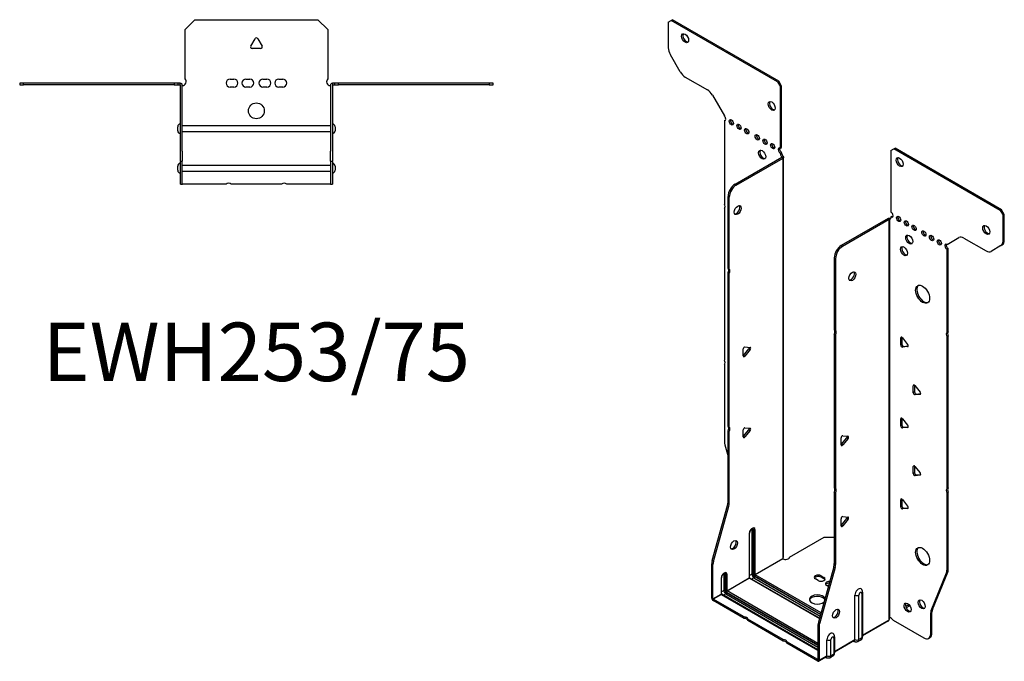
# Model space of a CAD drawing. Units: millimetres. Extents: x -291 to 378, y -415 to 464.
# Drawn here: x -119 to 378, y -415 to -91 of the extents above; entities that cross this region are included whole.
import ezdxf

# ---------------------------------------------------------------- set-up
doc = ezdxf.new("R2010")
doc.units = ezdxf.units.MM
doc.styles.get("Standard").update_dxf_attribs({"font": 'arial.ttf'})

# ---------------------------------------------------------------- blocks, each defined once
blk = doc.blocks.new('EWH253_75-Top')
for p, q in [((-36, 26.98), (-31, 31.98)), ((-31, 31.98), (31, 31.98)), ((31, 31.98), (36, 26.98)), ((-36, 2.18), (-36, 26.98)), ((36, 26.98), (36, 2.18)), ((-2.86, 18.63), (-0.69, 22.38)), ((0.69, 22.38), (2.86, 18.63)), ((2.16, 17.43), (-2.16, 17.43)), ((-119.47, 0), (-119.47, -0.9)), ((-117.47, 0), (-119.47, 0)), ((-117.47, -0.9), (-117.47, 0)), ((-41.47, 0), (-117.47, 0)), ((-41.47, 0), (-41.47, -0.9)), ((-39.47, 0), (-41.47, 0)), ((-38.47, 0), (-39.47, 0)), ((-39.47, -0.9), (-39.47, 0)), ((-38.47, -0.6), (-38.47, 0)), ((-13.3, 1.98), (-11.3, 1.98)), ((-5.3, 1.98), (-3.3, 1.98)), ((3.3, 1.98), (5.3, 1.98)), ((11.3, 1.98), (13.3, 1.98)), ((39.47, 0), (38.47, 0)), ((38.47, 0), (38.47, -0.6)), ((41.47, 0), (39.47, 0)), ((39.47, 0), (39.47, -0.9)), ((41.47, -0.9), (41.47, 0)), ((117.47, 0), (41.47, 0)), ((119.47, 0), (117.47, 0)), ((117.47, 0), (117.47, -0.9)), ((119.47, -0.9), (119.47, 0)), ((-119.47, -0.9), (-117.47, -0.9)), ((-41.47, -0.9), (-117.47, -0.9)), ((-41.47, -0.9), (-39.47, -0.9)), ((-39.47, -0.9), (-38.47, -0.9)), ((-38.47, -0.9), (-38.47, -0.6)), ((-38.37, -34.37), (-38.37, -1)), ((-37.47, -34.37), (-37.47, -1)), ((-11.3, -2.02), (-13.3, -2.02)), ((-3.3, -2.02), (-5.3, -2.02)), ((5.3, -2.02), (3.3, -2.02)), ((13.3, -2.02), (11.3, -2.02)), ((37.47, -1), (37.47, -34.37)), ((38.37, -1), (38.37, -34.37)), ((38.47, -0.6), (38.47, -0.9)), ((38.47, -0.9), (39.47, -0.9)), ((39.47, -0.9), (41.47, -0.9)), ((117.47, -0.9), (41.47, -0.9)), ((117.47, -0.9), (119.47, -0.9)), ((-39.72, -24.03), (-39.72, -22.01)), ((-37.47, -21.42), (-37.37, -21.42)), ((-37.37, -24.62), (-37.47, -24.62)), ((-37.37, -21.42), (37.37, -21.42)), ((37.37, -24.62), (-37.37, -24.62)), ((37.37, -21.42), (37.47, -21.42)), ((37.47, -24.62), (37.37, -24.62)), ((39.72, -22.01), (39.72, -24.03)), ((-38.37, -39.37), (-38.37, -34.37)), ((-37.47, -34.37), (-37.47, -39.37)), ((37.47, -39.37), (37.47, -34.37)), ((38.37, -34.37), (38.37, -39.37)), ((-38.37, -39.37), (-38.37, -39.7)), ((-38.37, -39.37), (-37.47, -39.37)), ((-38.37, -50.69), (-38.37, -39.7)), ((-37.47, -39.7), (-37.47, -39.37)), ((-37.47, -50.69), (-37.47, -39.7)), ((37.47, -39.37), (37.47, -39.7)), ((37.47, -39.37), (38.37, -39.37)), ((37.47, -39.7), (37.47, -50.69)), ((38.37, -39.7), (38.37, -39.37)), ((38.37, -39.7), (38.37, -50.69)), ((-39.72, -44.03), (-39.72, -42.01)), ((-37.47, -41.42), (-37.37, -41.42)), ((-37.37, -44.62), (-37.47, -44.62)), ((-37.37, -41.42), (37.37, -41.42)), ((37.37, -44.62), (-37.37, -44.62)), ((37.37, -41.42), (37.47, -41.42)), ((37.47, -44.62), (37.37, -44.62)), ((39.72, -42.01), (39.72, -44.03)), ((-38.37, -51.02), (-38.37, -50.69)), ((-38.37, -51.02), (-37.47, -51.02)), ((-37.47, -50.69), (-37.47, -51.02)), ((-37.47, -51.02), (-37.37, -51.02)), ((-15.32, -51.02), (-37.37, -51.02)), ((12.68, -51.02), (-12.68, -51.02)), ((37.37, -51.02), (15.32, -51.02)), ((37.37, -51.02), (37.47, -51.02)), ((37.47, -51.02), (37.47, -50.69)), ((37.47, -51.02), (38.37, -51.02)), ((38.37, -50.69), (38.37, -51.02))]:
    blk.add_line(p, q)
blk.add_circle((0, -14.02), 4)
for centre, radius, start, end in [((0, 21.98), 0.8, 30, 150), ((-2.16, 18.23), 0.8, 150, 270), ((2.16, 18.23), 0.8, 270, 30), ((-37.5, 0.78), 2.05, 273.5755, 42.9703), ((-13.3, -0.02), 2, 90, 270), ((-11.3, -0.02), 2, 270, 90), ((-5.3, -0.02), 2, 90, 270), ((-3.3, -0.02), 2, 270, 90), ((3.3, -0.02), 2, 90, 270), ((5.3, -0.02), 2, 270, 90), ((11.3, -0.02), 2, 90, 270), ((13.3, -0.02), 2, 270, 90), ((37.5, 0.78), 2.05, 137.0297, 266.4245), ((-38.47, -1), 0.1, 0, 18.3265), ((-38.47, -1), 1, 0, 18.3265), ((38.47, -1), 1, 161.6735, 180), ((38.47, -1), 0.1, 161.6735, 180), ((-38.22, -22.01), 1.5, 95.7392, 180), ((-38.22, -24.03), 1.5, 180, 264.2608), ((38.22, -22.01), 1.5, 0, 84.2608), ((38.22, -24.03), 1.5, 275.7392, 0), ((-38.22, -42.01), 1.5, 95.7392, 180), ((-38.22, -44.03), 1.5, 180, 264.2608), ((38.22, -42.01), 1.5, 0, 84.2608), ((38.22, -44.03), 1.5, 275.7392, 0), ((-14, -52.52), 2, 48.5904, 131.4096), ((14, -52.52), 2, 48.5904, 131.4096)]:
    blk.add_arc(centre, radius, start, end)
for points, knots in [([(-38.47, 0), (-38.34, 0), (-38.21, -0.03), (-37.97, -0.13), (-37.86, -0.2), (-37.71, -0.35), (-37.66, -0.41), (-37.58, -0.54), (-37.55, -0.61), (-37.52, -0.69)], [0, 0, 0, 0, 0.0398384, 0.0398384, 0.0791351, 0.0791351, 0.1025996, 0.1025996, 0.1260856, 0.1260856, 0.1260856, 0.1260856]), ([(37.52, -0.69), (37.56, -0.56), (37.63, -0.45), (37.8, -0.25), (37.9, -0.17), (38.08, -0.08), (38.16, -0.05), (38.31, -0.01), (38.39, 0), (38.47, 0)], [0, 0, 0, 0, 0.0388321, 0.0388321, 0.0776902, 0.0776902, 0.1017558, 0.1017558, 0.1257827, 0.1257827, 0.1257827, 0.1257827]), ([(-38.38, -0.97), (-38.38, -0.96), (-38.38, -0.95), (-38.39, -0.94), (-38.4, -0.93), (-38.42, -0.92), (-38.43, -0.91), (-38.45, -0.9), (-38.46, -0.9), (-38.47, -0.9)], [0, 0, 0, 0, 0.00270019, 0.00270019, 0.00577332, 0.00577332, 0.0095422, 0.0095422, 0.01545704, 0.01545704, 0.01545704, 0.01545704]), ([(-37.37, -1.27), (-37.39, -1.27), (-37.4, -1.27), (-37.41, -1.27), (-37.42, -1.27), (-37.44, -1.26), (-37.45, -1.26), (-37.46, -1.25), (-37.46, -1.24), (-37.47, -1.22), (-37.47, -1.21), (-37.47, -1.21)], [0, 0, 0, 0, 0.00414947, 0.00414947, 0.00985575, 0.00985575, 0.01607896, 0.01607896, 0.022844, 0.022844, 0.03216191, 0.03216191, 0.03216191, 0.03216191]), ([(37.47, -1.21), (37.47, -1.22), (37.47, -1.24), (37.46, -1.25), (37.45, -1.26), (37.44, -1.26), (37.43, -1.27), (37.41, -1.27), (37.4, -1.27), (37.39, -1.27), (37.38, -1.27), (37.37, -1.27)], [0, 0, 0, 0, 0.00748678, 0.00748678, 0.01585951, 0.01585951, 0.02318816, 0.02318816, 0.02824891, 0.02824891, 0.0322523, 0.0322523, 0.0322523, 0.0322523]), ([(38.47, -0.9), (38.47, -0.9), (38.45, -0.9), (38.43, -0.91), (38.42, -0.91), (38.4, -0.93), (38.4, -0.93), (38.39, -0.95), (38.38, -0.95), (38.38, -0.96), (38.38, -0.96), (38.38, -0.97)], [0, 0, 0, 0, 0.00360947, 0.00360947, 0.00631481, 0.00631481, 0.00848354, 0.00848354, 0.00949281, 0.00949281, 0.01048091, 0.01048091, 0.01048091, 0.01048091])]:
    blk.add_open_spline(points, degree=3, knots=knots)
for points in [[(-37.43, -1.27), (-37.41, -1.27), (-37.39, -1.27), (-37.37, -1.27)], [(37.37, -1.27), (37.39, -1.27), (37.41, -1.27), (37.43, -1.27)]]:
    blk.add_open_spline(points, degree=3)
blk = doc.blocks.new('EWH253_75-ISO')
for p, q in [((-78.38, 171.03), (-76.97, 171.85)), ((-78.38, 171.03), (-78.38, 158.03)), ((-76.97, 171.85), (-76.33, 172.22)), ((-23.23, 140.82), (-76.97, 171.85)), ((-22.59, 141.19), (-76.33, 172.22)), ((-72.35, 145.88), (-77.35, 154.54)), ((-69.85, 143.24), (-58.64, 136.77)), ((-22.59, 141.19), (-23.23, 140.82)), ((-23.23, 140.82), (-21.82, 138.37)), ((-21.18, 138.74), (-22.59, 141.19)), ((-21.82, 138.37), (-21.18, 138.74)), ((-21.82, 107.35), (-21.82, 138.37)), ((-21.18, 107.71), (-21.18, 138.74)), ((-56.14, 134.13), (-50.1, 123.68)), ((-50.1, 123.68), (-50.1, 123.61)), ((-50.1, 121.3), (-49.46, 121.66)), ((-50.1, 121.3), (-50.1, 79.19)), ((-21.82, 107.35), (-21.18, 107.71)), ((-21.18, 105.26), (-21.82, 104.9)), ((-21.82, 104.49), (-21.82, 104.9)), ((-21.18, 104.86), (-21.82, 104.49)), ((-21.18, 104.86), (-21.18, 105.26)), ((34.01, 106.14), (35.42, 106.96)), ((34.01, 106.14), (34.01, 75.12)), ((35.42, 106.96), (36.06, 107.33)), ((89.16, 75.93), (35.42, 106.96)), ((89.8, 76.3), (36.06, 107.33)), ((-44.71, 89.15), (-21.11, 102.77)), ((-44.07, 88.78), (-20.47, 102.41)), ((-21.11, 102.92), (-20.9, 103.05)), ((-21.11, 102.77), (-21.11, 102.92)), ((-20.47, 102.41), (-21.11, 102.77)), ((-21.09, 102.79), (-20.29, 102.55)), ((-20.9, 103.05), (-20.47, 103.29)), ((-20.47, -99.26), (-20.47, 102.41)), ((-20.18, -98.51), (-20.18, 102.82)), ((-44.07, 88.78), (-44.71, 89.15)), ((-48.24, 46.71), (-48.24, 83.03)), ((-48.24, 83.03), (-47.61, 82.66)), ((-47.61, 46.34), (-47.61, 82.66)), ((-50.1, 77.03), (-50.1, 0.4)), ((89.8, 76.3), (89.16, 75.93)), ((89.16, 75.93), (90.57, 73.48)), ((91.21, 73.85), (89.8, 76.3)), ((32.52, 71.81), (8.92, 58.19)), ((33.16, 71.44), (9.56, 57.82)), ((33.16, 71.44), (32.52, 71.81)), ((33.18, 71.45), (32.78, 71.92)), ((33.16, -130.22), (33.16, 71.44)), ((33.51, 71.63), (33.3, 71.51)), ((33.3, 71.51), (33.3, -129.66)), ((33.93, 71.88), (33.51, 71.63)), ((34.01, 72.67), (34.64, 73.03)), ((34.01, 72.67), (34.01, 72.26)), ((90.57, 73.48), (91.21, 73.85)), ((90.57, 60.48), (90.57, 73.48)), ((91.21, 60.84), (91.21, 73.85)), ((62.29, 58.79), (68.33, 62.27)), ((70.83, 62.02), (82.04, 55.55)), ((91.21, 60.84), (90.57, 60.48)), ((9.56, 57.82), (8.92, 58.19)), ((62.93, 56.7), (62.29, 56.34)), ((62.29, 14.31), (62.29, 56.34)), ((62.93, 14.67), (62.93, 56.7)), ((89.54, 58.19), (84.54, 55.3)), ((89.54, 58.19), (90.18, 58.56)), ((5.39, 52.06), (5.39, 15.75)), ((5.39, 52.06), (6.02, 51.69)), ((6.02, 51.69), (6.02, 15.38)), ((-48.24, 46.71), (-47.61, 46.34)), ((-48.24, -33.06), (-48.24, 44.55)), ((-47.61, 44.18), (-48.24, 44.55)), ((-47.61, -33.43), (-47.61, 44.18)), ((5.39, 15.75), (6.02, 15.38)), ((5.39, 13.59), (5.39, -64.03)), ((6.02, 13.22), (5.39, 13.59)), ((6.02, 13.22), (6.02, -64.39)), ((39.49, 11.91), (38.92, 11.58)), ((38.92, 8.05), (38.92, 11.58)), ((39.56, 11.86), (39.56, 8.42)), ((39.77, 11.66), (42.42, 8.36)), ((62.29, 14.31), (62.93, 14.67)), ((62.93, 12.51), (62.29, 12.15)), ((62.29, -64.49), (62.29, 12.15)), ((62.93, -64.12), (62.93, 12.51)), ((-40.57, 2.51), (-40.57, 6.04)), ((-40.36, 2.8), (-37.71, 6.1)), ((-39.72, 7.1), (-37.07, 6.86)), ((-37.07, 5.73), (-39.72, 2.43)), ((-37.07, 5.73), (-37.71, 6.1)), ((39.56, 8.42), (38.92, 8.05)), ((40.41, 7.36), (39.77, 6.99)), ((42.42, 7.23), (39.77, 6.99)), ((40.41, 7.36), (42.7, 7.57)), ((42.63, 7.35), (42.42, 7.23)), ((-39.72, 2.43), (-40.36, 2.8)), ((-50.1, -1.76), (-50.1, -40.79)), ((45.85, -12.18), (45.28, -12.5)), ((45.28, -16.04), (45.28, -12.5)), ((45.92, -12.22), (45.92, -15.67)), ((46.13, -12.43), (48.78, -15.72)), ((45.92, -15.67), (45.28, -16.04)), ((46.77, -16.73), (46.13, -17.09)), ((48.78, -16.86), (46.13, -17.09)), ((46.77, -16.73), (49.06, -16.52)), ((48.99, -16.74), (48.78, -16.86)), ((39.49, -28.91), (38.92, -29.24)), ((38.92, -32.78), (38.92, -29.24)), ((39.56, -28.96), (39.56, -32.41)), ((39.77, -29.17), (42.42, -32.46)), ((-48.24, -33.06), (-47.61, -33.43)), ((-40.57, -38.32), (-40.57, -34.78)), ((-40.36, -38.02), (-37.71, -34.73)), ((-39.72, -33.73), (-37.07, -33.96)), ((-37.07, -35.09), (-37.71, -34.73)), ((39.56, -32.41), (38.92, -32.78)), ((40.41, -33.46), (39.77, -33.83)), ((42.42, -33.59), (39.77, -33.83)), ((40.41, -33.46), (42.7, -33.26)), ((42.63, -33.47), (42.42, -33.59)), ((-48.24, -71.35), (-48.24, -35.22)), ((-47.61, -35.59), (-48.24, -35.22)), ((-47.61, -71.72), (-47.61, -35.59)), ((-39.72, -38.39), (-40.36, -38.02)), ((-37.07, -35.09), (-39.72, -38.39)), ((8.82, -42.33), (8.82, -38.8)), ((9.03, -42.04), (11.68, -38.74)), ((9.67, -37.74), (12.32, -37.98)), ((12.32, -39.11), (9.67, -42.41)), ((11.68, -38.74), (12.32, -39.11)), ((-49.87, -42.39), (-48.24, -48.21)), ((9.03, -42.04), (9.67, -42.41)), ((45.85, -53), (45.28, -53.33)), ((45.28, -56.86), (45.28, -53.33)), ((45.92, -53.05), (45.92, -56.49)), ((46.13, -53.25), (48.78, -56.55)), ((45.92, -56.49), (45.28, -56.86)), ((46.77, -57.55), (46.13, -57.92)), ((48.78, -57.68), (46.13, -57.92)), ((46.77, -57.55), (49.06, -57.35)), ((48.99, -57.56), (48.78, -57.68)), ((5.39, -64.03), (6.02, -64.39)), ((62.29, -64.49), (62.93, -64.12)), ((5.39, -66.19), (5.39, -102.31)), ((6.02, -66.55), (5.39, -66.19)), ((6.02, -66.55), (6.02, -102.68)), ((62.93, -66.28), (62.29, -66.65)), ((62.29, -105.68), (62.29, -66.65)), ((62.93, -105.31), (62.93, -66.28)), ((-56.24, -100.79), (-48.48, -72.95)), ((-55.61, -101.16), (-47.84, -73.32)), ((-48.48, -72.95), (-47.84, -73.32)), ((-47.61, -71.72), (-48.24, -71.35)), ((39.49, -69.74), (38.92, -70.07)), ((38.92, -73.6), (38.92, -70.07)), ((39.56, -73.23), (38.92, -73.6)), ((39.56, -69.79), (39.56, -73.23)), ((39.77, -69.99), (42.42, -73.29)), ((40.41, -74.29), (39.77, -74.66)), ((42.42, -74.42), (39.77, -74.66)), ((40.41, -74.29), (42.7, -74.08)), ((42.63, -74.3), (42.42, -74.42)), ((9.67, -78.57), (12.32, -78.81)), ((8.82, -83.16), (8.82, -79.62)), ((9.03, -82.87), (11.68, -79.57)), ((9.03, -82.87), (9.67, -83.23)), ((12.32, -79.94), (9.67, -83.23)), ((11.68, -79.57), (12.32, -79.94)), ((-37.53, -87.07), (-37.53, -109.52)), ((-37.38, -109.32), (-37.38, -86.87)), ((-36.22, -85.21), (-36.22, -107.67)), ((-35.51, -107.67), (-35.51, -85.21)), ((-35.51, -85.21), (-35.26, -85.36)), ((-35.26, -85.36), (-35.26, -107.81)), ((-34.56, -107.81), (-34.56, -85.36)), ((-17.18, -99.06), (0.35, -88.94)), ((0.35, -88.94), (5.39, -88.94)), ((-56.48, -119.73), (-56.48, -102.39)), ((-56.48, -102.39), (-55.84, -102.76)), ((-55.61, -101.16), (-56.24, -100.79)), ((-55.84, -120.1), (-55.84, -102.76)), ((-34.56, -107.81), (-20.62, -99.76)), ((-20.59, -99.91), (-34.49, -107.93)), ((5.15, -103.91), (-2.61, -131.76)), ((5.79, -104.28), (-1.98, -132.13)), ((5.15, -103.91), (5.79, -104.28)), ((6.02, -102.68), (5.39, -102.31)), ((-50.36, -107.75), (-50.36, -115.83)), ((-49.65, -115.83), (-49.65, -107.75)), ((-49.65, -107.75), (-49.41, -107.89)), ((-49.41, -107.89), (-49.41, -115.97)), ((-48.7, -115.97), (-48.7, -107.89)), ((-36.22, -107.67), (-37.38, -108.34)), ((-34.84, -108.54), (-1.51, -127.79)), ((-1.58, -128.04), (-34.84, -108.83)), ((-1.31, -127.09), (-34.49, -107.93)), ((-1.27, -108.41), (0.14, -109.23)), ((-1.27, -108.41), (-1.27, -109.15)), ((0.14, -109.96), (-1.27, -109.15)), ((0.14, -109.23), (0.14, -109.96)), ((54.29, -125.89), (62.06, -107.01)), ((54.93, -125.52), (62.69, -106.64)), ((62.06, -107.01), (62.69, -106.64)), ((62.93, -105.31), (62.29, -105.68)), ((-51.67, -109.61), (-51.67, -117.69)), ((-51.52, -117.48), (-51.52, -109.4)), ((-48.7, -115.97), (-37.53, -109.52)), ((-37.46, -109.65), (-48.63, -116.1)), ((-37.46, -109.65), (-2.13, -130.04)), ((-2.09, -129.89), (-37.21, -109.62)), ((-35.19, -109.44), (-36.36, -110.11)), ((-35.19, -109.44), (-1.77, -128.74)), ((-2.69, -110.86), (-4.1, -110.04)), ((2.4, -113.79), (1.56, -113.31)), ((-55.84, -120.1), (-51.67, -117.69)), ((-51.6, -117.81), (-55.77, -120.22)), ((-51.6, -117.81), (-2.85, -145.96)), ((-50.36, -115.83), (-51.52, -116.5)), ((-2.85, -145.79), (-51.35, -117.79)), ((-49.34, -117.61), (-50.5, -118.28)), ((-49.34, -117.61), (-2.85, -144.45)), ((-48.98, -116.71), (-2.85, -143.35)), ((-2.85, -143.63), (-48.98, -116.99)), ((-2.85, -142.53), (-48.63, -116.1)), ((15.82, -140.65), (15.82, -118.2)), ((17.83, -140.59), (17.83, -118.14)), ((19.25, -117.32), (19.25, -139.77)), ((19.69, -116.7), (19.69, -139.16)), ((-56.48, -119.73), (-55.84, -120.1)), ((-40.18, -129.22), (-55.77, -120.22)), ((-55.77, -120.22), (-55.77, -120.95)), ((-40.18, -129.96), (-55.77, -120.95)), ((43.13, -123.03), (41.42, -124.02)), ((43.52, -123.54), (41.66, -124.61)), ((54.05, -127.21), (54.69, -126.85)), ((54.05, -137.73), (54.05, -127.21)), ((54.93, -125.52), (54.29, -125.89)), ((54.69, -137.36), (54.69, -126.85)), ((-40.18, -129.96), (-40.18, -129.22)), ((-20.38, -140.65), (-38.31, -130.3)), ((-38.31, -130.3), (-38.31, -131.04)), ((-20.38, -141.39), (-38.31, -131.04)), ((-2.85, -133.36), (-2.85, -150.69)), ((-2.85, -133.36), (-2.21, -133.72)), ((-1.98, -132.13), (-2.61, -131.76)), ((-2.21, -133.72), (-2.21, -151.06)), ((19.69, -138.41), (33.01, -130.73)), ((32.77, -131.2), (19.69, -138.75)), ((35.1, -130.87), (50.52, -139.77)), ((54.69, -137.36), (54.05, -137.73)), ((-20.38, -141.39), (-20.38, -140.65)), ((-2.92, -150.73), (-18.51, -141.73)), ((-18.51, -141.73), (-18.51, -142.47)), ((-2.92, -151.47), (-18.51, -142.47)), ((1.68, -148.82), (1.68, -140.73)), ((3.69, -148.76), (3.69, -140.67)), ((5.11, -139.85), (5.11, -147.93)), ((5.55, -139.24), (5.55, -147.32)), ((5.55, -146.58), (15.82, -140.65)), ((15.61, -141.11), (5.55, -146.92)), ((15.07, -141.42), (15.42, -141.63)), ((18.77, -140.85), (17.34, -141.67)), ((19.25, -139.77), (17.83, -140.59)), ((53.02, -140.01), (53.66, -139.65)), ((-2.21, -151.06), (1.68, -148.82)), ((4.63, -149.01), (3.2, -149.83)), ((5.11, -147.93), (3.69, -148.76)), ((-2.92, -150.73), (-2.85, -150.69)), ((-2.92, -151.47), (-2.92, -150.73)), ((-2.85, -150.69), (-2.21, -151.06)), ((1.47, -149.27), (-2.42, -151.52)), ((0.92, -149.59), (1.28, -149.79))]:
    blk.add_line(p, q)
for centre, major_axis in [((-69.9, 162.87), (1.25, -2.17)), ((-26.2, 128.66), (1.25, -2.17)), ((-46.57, 120.41), (-0.75, 1.3)), ((-42.68, 118.16), (-0.75, 1.3)), ((-38.79, 115.92), (-0.75, 1.3)), ((-33.48, 112.86), (-0.75, 1.3)), ((-29.59, 110.61), (-0.75, 1.3)), ((-25.71, 108.37), (-0.75, 1.3)), ((-31.01, 104.08), (1.25, -2.17)), ((38.39, 100.35), (-1.25, 2.17)), ((-43.36, 76.13), (1.25, 2.17)), ((37.89, 71.65), (-0.75, 1.3)), ((41.78, 69.4), (-0.75, 1.3)), ((45.67, 67.16), (-0.75, 1.3)), ((50.62, 64.3), (-0.75, 1.3)), ((82.09, 66.13), (-1.25, 2.17)), ((43.2, 61.24), (-1.25, 2.17)), ((54.51, 62.05), (-0.75, 1.3)), ((58.4, 59.81), (-0.75, 1.3)), ((40.58, 55.4), (-1.25, 2.17)), ((14.51, 42.71), (-1.25, -2.17)), ((49.99, 33.64), (-2.5, 4.33)), ((-45.24, -92.91), (1.25, 2.17)), ((49.99, -98.63), (-2.5, 4.33)), ((42.39, -124.46), (-1.25, 2.17)), ((49.53, -122.86), (-1.25, 2.17)), ((6.27, -127.55), (-1.25, -2.17))]:
    blk.add_ellipse(centre, major_axis=major_axis, ratio=0.57735)
for centre, major_axis, start_param, end_param in [((-69.26, 163.23), (-1.25, 2.17), 0.257391, 2.884202), ((-74.85, 155.98), (-2.5, 4.33), 0.785398, 1.570796), ((-69.85, 147.32), (-2.5, 4.33), 1.570796, 2.356194), ((-58.64, 132.69), (-2.5, 4.33), 4.712389, 5.497787), ((-25.56, 129.02), (-1.25, 2.17), 0.257391, 2.884202), ((-50.45, 122.65), (0.75, -1.3), 5.837624, 8.299543), ((-49.82, 123.02), (0.75, -1.3), 5.837624, 5.845036), ((-45.93, 120.78), (0.75, -1.3), 3.579742, 5.845036), ((-42.04, 118.53), (0.75, -1.3), 3.579742, 5.845036), ((-38.15, 116.29), (0.75, -1.3), 3.579742, 5.845036), ((-32.85, 113.22), (0.75, -1.3), 3.579742, 5.845036), ((-28.96, 110.98), (0.75, -1.3), 3.579742, 5.845036), ((-25.07, 108.73), (0.75, -1.3), 3.579742, 5.845036), ((-30.37, 104.45), (-1.25, 2.17), 0.257391, 2.884202), ((-21.82, 106.12), (-0.75, 1.3), 5.497787, 8.63938), ((-21.18, 106.49), (0.75, -1.3), 3.579742, 5.497787), ((-20.76, 103.88), (0.75, -1.3), 3.926991, 5.15795), ((-20.12, 104.24), (-0.75, 1.3), 0.785398, 2.016358), ((-21.18, 102.81), (0.1, 0), 5.497787, 5.817645), ((-21.18, 102.81), (-1, 0), 2.356194, 2.676053), ((39.03, 100.71), (-1.25, 2.17), 0.257391, 2.884202), ((-44.71, 85.07), (-2.5, -4.33), 3.926991, 5.497787), ((-44.07, 84.7), (2.5, 4.33), 0.785398, 2.356194), ((-51.16, 78.73), (1, -1.73), 0.062664, 1.508132), ((-44, 76.49), (-1.25, -2.17), 0.257391, 2.884202), ((34.01, 73.89), (0.75, -1.3), 5.497787, 8.63938), ((33.23, 71.4), (1, 0), 2.036336, 2.356194), ((33.23, 71.4), (-0.1, 0), 5.177929, 5.497787), ((32.94, 72.87), (0.75, -1.3), 5.837624, 7.068583), ((33.58, 73.24), (-0.75, 1.3), 2.696031, 2.703444), ((34.64, 74.26), (0.75, -1.3), 5.497787, 5.845036), ((38.53, 72.01), (0.75, -1.3), 3.579742, 5.845036), ((42.42, 69.77), (0.75, -1.3), 3.579742, 5.845036), ((46.31, 67.52), (0.75, -1.3), 3.579742, 5.845036), ((51.26, 64.67), (0.75, -1.3), 3.579742, 5.845036), ((82.73, 66.5), (-1.25, 2.17), 0.257391, 2.884202), ((43.83, 61.6), (-1.25, 2.17), 0.257391, 2.884202), ((55.15, 62.42), (0.75, -1.3), 3.579742, 5.845036), ((59.04, 60.17), (0.75, -1.3), 3.579742, 5.845036), ((70.83, 57.94), (-2.5, 4.33), 5.497787, 6.283185), ((87.04, 62.52), (2.5, -4.33), 0, 0.785398), ((87.68, 62.89), (2.5, -4.33), 0, 0.785398), ((8.92, 54.1), (-2.5, -4.33), 3.926991, 5.497787), ((9.56, 53.74), (2.5, 4.33), 0.785398, 2.356194), ((41.22, 55.77), (-1.25, 2.17), 0.257391, 2.884202), ((62.29, 57.56), (-0.75, 1.3), 5.497787, 8.63938), ((62.93, 57.93), (0.75, -1.3), 3.579742, 5.497787), ((82.04, 59.63), (2.5, -4.33), 5.497787, 6.283185), ((-49.3, 45.02), (1, 1.73), 4.775053, 6.220521), ((-48.67, 44.65), (1, 1.73), 4.775053, 6.220521), ((13.87, 43.08), (-1.25, -2.17), 0.257391, 2.884202), ((50.62, 34.01), (-2.5, 4.33), 0.127625, 3.013967), ((4.33, 14.05), (1, 1.73), 4.775053, 6.220521), ((4.96, 13.69), (1, 1.73), 4.775053, 6.220521), ((39.49, 11.26), (-0.4, 0.693), 4.974188, 7.068583), ((63.35, 12.61), (-1, 1.73), 0.062664, 1.508132), ((63.99, 12.98), (-1, 1.73), 0.062664, 1.508132), ((-40, 6.37), (0.4, 0.693), 0.261799, 2.356194), ((-37.99, 6.5), (0.4, 0.693), 4.45059, 5.603046), ((-37.35, 6.13), (0.4, 0.693), 4.45059, 6.544985), ((39.49, 7.72), (0.4, -0.693), 3.926991, 6.021386), ((40.12, 8.09), (0.4, -0.693), 3.926991, 6.021386), ((42.14, 7.96), (0.4, -0.693), 6.021386, 8.115781), ((-51.16, -0.06), (1, -1.73), 0.062664, 1.508132), ((-40.64, 3.2), (0.4, 0.693), 4.052319, 4.45059), ((-40, 2.84), (-0.4, -0.693), 5.497787, 7.592182), ((45.85, -12.83), (-0.4, 0.693), 4.974188, 7.068583), ((45.85, -16.36), (0.4, -0.693), 3.926991, 6.021386), ((46.49, -16), (0.4, -0.693), 3.926991, 6.021386), ((48.5, -16.13), (0.4, -0.693), 6.021386, 8.115781), ((39.49, -29.57), (-0.4, 0.693), 4.974188, 7.068583), ((-49.3, -34.75), (1, 1.73), 4.775053, 6.220521), ((-48.67, -35.12), (1, 1.73), 4.775053, 6.220521), ((-40, -34.45), (0.4, 0.693), 0.261799, 2.356194), ((-37.99, -34.32), (0.4, 0.693), 4.45059, 5.603046), ((-37.35, -34.69), (0.4, 0.693), 4.45059, 6.544985), ((39.49, -33.1), (0.4, -0.693), 3.926991, 6.021386), ((40.12, -32.73), (0.4, -0.693), 3.926991, 6.021386), ((42.14, -32.87), (0.4, -0.693), 6.021386, 8.115781), ((-40.64, -37.62), (0.4, 0.693), 4.052319, 4.45059), ((-40, -37.99), (-0.4, -0.693), 5.497787, 7.592182), ((9.38, -38.47), (0.4, 0.693), 0.261799, 2.356194), ((11.4, -38.34), (0.4, 0.693), 4.45059, 5.603046), ((12.03, -38.71), (0.4, 0.693), 4.45059, 6.544985), ((-46.57, -42.83), (-2.5, 4.33), 0.785398, 1.151917), ((8.75, -41.64), (0.4, 0.693), 4.052319, 4.45059), ((9.38, -42.01), (-0.4, -0.693), 5.497787, 7.592182), ((45.85, -53.65), (-0.4, 0.693), 4.974188, 7.068583), ((45.85, -57.19), (0.4, -0.693), 3.926991, 6.021386), ((46.49, -56.82), (0.4, -0.693), 3.926991, 6.021386), ((48.5, -56.95), (0.4, -0.693), 6.021386, 8.115781), ((4.33, -65.72), (1, 1.73), 4.775053, 6.220521), ((4.96, -66.09), (1, 1.73), 4.775053, 6.220521), ((63.35, -66.18), (-1, 1.73), 0.062664, 1.508132), ((63.99, -65.81), (-1, 1.73), 0.062664, 1.508132), ((-51.78, -73.39), (-2.5, -4.33), 1.989675, 2.356194), ((-51.14, -73.76), (2.5, 4.33), 5.131268, 5.497787), ((39.49, -70.39), (-0.4, 0.693), 4.974188, 7.068583), ((39.49, -73.93), (0.4, -0.693), 3.926991, 6.021386), ((40.12, -73.56), (0.4, -0.693), 3.926991, 6.021386), ((42.14, -73.69), (0.4, -0.693), 6.021386, 8.115781), ((9.38, -79.3), (0.4, 0.693), 0.261799, 2.356194), ((11.4, -79.17), (0.4, 0.693), 4.45059, 5.603046), ((12.03, -79.53), (0.4, 0.693), 4.45059, 6.544985), ((-36.04, -86.21), (1.05, 1.82), 5.497787, 8.63938), ((8.75, -82.46), (0.4, 0.693), 4.052319, 4.45059), ((9.38, -82.83), (-0.4, -0.693), 5.497787, 7.592182), ((-37.88, -86.87), (0.5, 0), 5.497787, 6.283185), ((-37, -85.66), (0.55, 0.953), 5.497787, 5.995637), ((-35.87, -85.42), (-0.5, 0), 3.926991, 5.497787), ((-36.64, -85.87), (0.8, 1.39), 5.497787, 6.093006), ((-36.4, -86.01), (0.8, 1.39), 5.497787, 6.283185), ((-34.91, -85.15), (-0.5, 0), 0.785398, 2.356194), ((-45.87, -92.54), (-1.25, -2.17), 0.257391, 2.884202), ((50.62, -98.27), (-2.5, 4.33), 0.127625, 3.013967), ((-19.21, -99.36), (1.03, 1.78), 1.838023, 2.109807), ((-19.23, -99.02), (2.05, 0), 3.989396, 6.24776), ((-52.94, -100.35), (-2.5, -4.33), 5.131268, 5.497787), ((-52.31, -100.72), (2.5, 4.33), 1.989675, 2.356194), ((1.85, -104.36), (-2.5, -4.33), 1.989675, 2.356194), ((2.49, -104.72), (2.5, 4.33), 5.131268, 5.497787), ((-50.18, -108.75), (1.05, 1.82), 5.497787, 8.63938), ((-51.14, -108.2), (0.55, 0.953), 5.497787, 5.995637), ((-50.01, -107.95), (-0.5, 0), 3.926991, 5.497787), ((-50.79, -108.4), (0.8, 1.39), 5.497787, 6.093006), ((-50.54, -108.54), (0.8, 1.39), 5.497787, 6.283185), ((-49.05, -107.69), (-0.5, 0), 0.785398, 2.356194), ((-37.88, -109.32), (0.5, 0), 5.497787, 6.283185), ((-35.87, -107.87), (-0.5, 0), 3.926991, 5.497787), ((-35.19, -108.26), (0.73, -1.26), 3.926991, 5.497787), ((-34.84, -108.05), (-0.475, 0.823), 0.785398, 2.356194), ((-34.84, -108.05), (0.3, -0.52), 3.926991, 5.497787), ((-34.91, -107.61), (-0.5, 0), 0.785398, 2.356194), ((-35.19, -109.03), (-0.25, -0.433), 0.785398, 2.356194), ((-34.49, -108.34), (-0.25, -0.433), 3.926991, 5.497787), ((-34.49, -107.85), (-0.05, 0.0866), 0.785398, 2.356194), ((-2.69, -109.23), (-2, 0), 3.926991, 7.068583), ((-2.69, -109.96), (-2, 0), 3.926991, 5.959357), ((-1.27, -110.04), (2, 0), 3.926991, 7.068583), ((58.75, -103.64), (2.5, -4.33), 0.418879, 0.785398), ((59.39, -103.27), (-2.5, 4.33), 3.560472, 3.926991), ((-52.02, -109.4), (0.5, 0), 5.497787, 6.283185), ((-37.46, -109.56), (0.05, -0.0866), 3.926991, 5.497787), ((-37.46, -110.05), (0.25, 0.433), 0, 0.785398), ((-1.27, -110.78), (2, 0), 0.323828, 0.785398), ((2.97, -112.49), (-2, 0), 4.656597, 7.068583), ((2.97, -113.23), (-2, 0), 4.759044, 5.959357), ((-52.02, -117.48), (0.5, 0), 5.497787, 6.283185), ((-51.6, -117.73), (0.05, -0.0866), 3.926991, 5.497787), ((-51.6, -118.22), (0.25, 0.433), 0, 0.785398), ((-50.01, -116.04), (-0.5, 0), 3.926991, 5.497787), ((-49.34, -116.42), (0.73, -1.26), 3.926991, 5.497787), ((-48.98, -116.22), (-0.475, 0.823), 0.785398, 2.356194), ((-48.98, -116.22), (0.3, -0.52), 3.926991, 5.497787), ((-49.05, -115.77), (-0.5, 0), 0.785398, 2.356194), ((-49.34, -117.2), (-0.25, -0.433), 0.785398, 2.356194), ((-48.63, -116.51), (-0.25, -0.433), 3.926991, 5.497787), ((-48.63, -116.02), (-0.05, 0.0866), 0.785398, 2.356194), ((-3.18, -120.37), (-4, 0), 3.373904, 8.873156), ((-3.18, -121.11), (4, 0), 0.348645, 2.981815), ((17.59, -117.18), (1.25, 2.17), 6.212058, 8.63938), ((16.77, -117.53), (-1.5, 0), 0.885566, 2.356194), ((18.54, -117.73), (0.504, 0.873), 5.497787, 8.63938), ((18.19, -116.7), (1.5, 0), 5.497787, 6.283185), ((-55.77, -120.14), (-0.5, 0.866), 0.785398, 2.356194), ((-55.77, -120.14), (0.05, -0.0866), 3.926991, 5.497787), ((43.02, -124.09), (-1.25, 2.17), 0.257391, 2.884202), ((50.17, -122.5), (-1.25, 2.17), 0.257391, 2.884202), ((5.64, -127.18), (-1.25, -2.17), 0.257391, 2.884202), ((57.59, -129.26), (2.5, -4.33), 3.560472, 3.926991), ((58.23, -128.89), (-2.5, 4.33), 0.418879, 0.785398), ((-40.31, -130.37), (2, 0), 0.062664, 1.508132), ((-40.31, -131.11), (2, 0), 0.062664, 1.508132), ((0.69, -131.32), (-2.5, -4.33), 5.131268, 5.497787), ((1.32, -131.68), (2.5, 4.33), 1.989675, 2.356194), ((34.42, -130.32), (1.03, 1.78), 1.838023, 2.109807), ((34.11, -131.52), (-1.02, 1.78), 4.747814, 6.095144), ((3.45, -139.71), (1.25, 2.17), 6.212058, 8.63938), ((18.19, -139.16), (1.5, 0), 5.497787, 6.283185), ((50.52, -135.68), (2.5, -4.33), 5.497787, 7.068583), ((51.16, -135.32), (2.5, -4.33), 0, 0.785398), ((-20.51, -141.81), (2, 0), 0.062664, 1.508132), ((-20.51, -142.54), (2, 0), 0.062664, 1.508132), ((2.63, -140.06), (-1.5, 0), 0.885566, 2.356194), ((4.4, -140.26), (0.504, 0.873), 5.497787, 8.63938), ((4.05, -139.24), (1.5, 0), 5.497787, 6.283185), ((16.17, -140.33), (-0.75, -1.3), 5.883417, 6.283185), ((15.11, -140.24), (0.5, -0.866), 0, 0.785398), ((16.77, -139.98), (-1.5, 0), 0.885566, 2.356194), ((16.17, -139.63), (1.17, -2.04), 0, 0.785398), ((17.59, -138.81), (1.18, -2.04), 0, 0.785398), ((0.97, -148.41), (0.5, -0.866), 0, 0.785398), ((2.63, -148.15), (-1.5, 0), 0.885566, 2.356194), ((2.03, -147.8), (1.18, -2.04), 0, 0.785398), ((3.45, -146.98), (1.18, -2.04), 0, 0.785398), ((4.05, -147.32), (1.5, 0), 5.497787, 6.283185), ((-2.92, -150.65), (0.05, -0.0866), 5.497787, 7.068583), ((-2.92, -150.65), (0.5, -0.866), 5.497787, 7.068583), ((2.03, -148.49), (-0.75, -1.3), 5.883417, 6.283185)]:
    blk.add_ellipse(centre, major_axis=major_axis, ratio=0.57735, start_param=start_param, end_param=end_param)
for points, knots in [([(-21.09, 102.79), (-21.09, 102.79), (-21.08, 102.8), (-21.08, 102.81), (-21.08, 102.82), (-21.08, 102.84), (-21.08, 102.86), (-21.1, 102.89), (-21.1, 102.91), (-21.11, 102.92)], [0, 0, 0, 0, 0.00270019, 0.00270019, 0.00577332, 0.00577332, 0.0095422, 0.0095422, 0.01545704, 0.01545704, 0.01545704, 0.01545704]), ([(-20.47, 103.29), (-20.38, 103.22), (-20.31, 103.15), (-20.21, 102.99), (-20.18, 102.91), (-20.18, 102.78), (-20.19, 102.73), (-20.22, 102.64), (-20.25, 102.59), (-20.29, 102.55)], [0, 0, 0, 0, 0.0398384, 0.0398384, 0.0791351, 0.0791351, 0.1025996, 0.1025996, 0.1260856, 0.1260856, 0.1260856, 0.1260856]), ([(32.78, 71.92), (32.89, 71.95), (33.02, 71.97), (33.28, 71.99), (33.41, 71.99), (33.61, 71.97), (33.68, 71.96), (33.82, 71.92), (33.88, 71.9), (33.93, 71.88)], [0, 0, 0, 0, 0.0388321, 0.0388321, 0.0776902, 0.0776902, 0.1017558, 0.1017558, 0.1257827, 0.1257827, 0.1257827, 0.1257827]), ([(33.3, 71.51), (33.29, 71.51), (33.28, 71.5), (33.26, 71.48), (33.25, 71.48), (33.23, 71.47), (33.22, 71.47), (33.21, 71.46), (33.2, 71.46), (33.19, 71.46), (33.19, 71.45), (33.18, 71.45)], [0, 0, 0, 0, 0.00360947, 0.00360947, 0.00631481, 0.00631481, 0.00848354, 0.00848354, 0.00949281, 0.00949281, 0.01048091, 0.01048091, 0.01048091, 0.01048091]), ([(-35.6, -84.62), (-35.64, -84.6), (-35.71, -84.58), (-35.91, -84.62), (-36.01, -84.65), (-36.21, -84.76), (-36.31, -84.83), (-36.53, -85.01), (-36.64, -85.13), (-36.84, -85.38), (-36.94, -85.52), (-37.11, -85.83), (-37.18, -85.98), (-37.3, -86.3), (-37.34, -86.45), (-37.37, -86.69), (-37.38, -86.78), (-37.38, -86.87)], [0.785398, 0.785398, 0.785398, 0.785398, 1.256637, 1.256637, 1.535716, 1.535716, 1.805322, 1.805322, 2.083811, 2.083811, 2.369867, 2.369867, 2.658461, 2.658461, 2.943931, 2.943931, 3.141593, 3.141593, 3.141593, 3.141593]), ([(-20.47, -99.26), (-20.44, -99.21), (-20.39, -99.14), (-20.26, -98.91), (-20.21, -98.78), (-20.18, -98.6), (-20.18, -98.55), (-20.18, -98.51)], [0, 0, 0, 0, 0.01782144, 0.01782144, 0.04484088, 0.04484088, 0.05343744, 0.05343744, 0.05343744, 0.05343744]), ([(-20.59, -99.91), (-20.6, -99.9), (-20.61, -99.9), (-20.62, -99.89), (-20.63, -99.88), (-20.64, -99.86), (-20.64, -99.85), (-20.64, -99.82), (-20.64, -99.81), (-20.63, -99.78), (-20.62, -99.77), (-20.62, -99.76)], [0, 0, 0, 0, 0.00414947, 0.00414947, 0.00985575, 0.00985575, 0.01607896, 0.01607896, 0.022844, 0.022844, 0.03216191, 0.03216191, 0.03216191, 0.03216191]), ([(-49.74, -107.16), (-49.79, -107.13), (-49.85, -107.11), (-50.06, -107.15), (-50.15, -107.19), (-50.35, -107.29), (-50.45, -107.37), (-50.67, -107.55), (-50.78, -107.66), (-50.98, -107.92), (-51.08, -108.06), (-51.25, -108.36), (-51.33, -108.52), (-51.44, -108.83), (-51.48, -108.98), (-51.52, -109.22), (-51.52, -109.32), (-51.52, -109.4)], [0.785398, 0.785398, 0.785398, 0.785398, 1.256637, 1.256637, 1.535716, 1.535716, 1.805322, 1.805322, 2.083811, 2.083811, 2.369867, 2.369867, 2.658461, 2.658461, 2.943931, 2.943931, 3.141593, 3.141593, 3.141593, 3.141593]), ([(-37.21, -109.62), (-37.21, -109.62), (-37.21, -109.62), (-37.23, -109.61), (-37.23, -109.6), (-37.25, -109.58), (-37.26, -109.57), (-37.28, -109.55), (-37.29, -109.54), (-37.31, -109.5), (-37.32, -109.49), (-37.34, -109.45), (-37.35, -109.44), (-37.36, -109.4), (-37.37, -109.39), (-37.38, -109.36), (-37.38, -109.35), (-37.38, -109.33), (-37.38, -109.32), (-37.38, -109.32), (-37.38, -109.32), (-37.38, -109.32)], [1.570796, 1.570796, 1.570796, 1.570796, 1.725357, 1.725357, 1.883036, 1.883036, 2.051092, 2.051092, 2.231328, 2.231328, 2.420348, 2.420348, 2.610757, 2.610757, 2.794075, 2.794075, 2.964792, 2.964792, 3.123649, 3.123649, 3.141593, 3.141593, 3.141593, 3.141593]), ([(-51.35, -117.79), (-51.35, -117.79), (-51.36, -117.78), (-51.37, -117.77), (-51.38, -117.77), (-51.39, -117.75), (-51.4, -117.74), (-51.42, -117.72), (-51.44, -117.7), (-51.46, -117.67), (-51.47, -117.65), (-51.48, -117.62), (-51.49, -117.6), (-51.51, -117.57), (-51.51, -117.55), (-51.52, -117.53), (-51.52, -117.51), (-51.52, -117.5), (-51.52, -117.49), (-51.52, -117.49), (-51.52, -117.49), (-51.52, -117.48)], [1.570796, 1.570796, 1.570796, 1.570796, 1.725357, 1.725357, 1.883036, 1.883036, 2.051092, 2.051092, 2.231328, 2.231328, 2.420348, 2.420348, 2.610757, 2.610757, 2.794075, 2.794075, 2.964792, 2.964792, 3.123649, 3.123649, 3.141593, 3.141593, 3.141593, 3.141593]), ([(19.69, -116.7), (19.69, -116.6), (19.69, -116.5), (19.66, -116.28), (19.64, -116.17), (19.57, -115.95), (19.52, -115.83), (19.4, -115.6), (19.33, -115.48), (19.15, -115.26), (19.04, -115.16), (18.92, -115.07)], [0, 0, 0, 0, 0.1428543, 0.1428543, 0.2857085, 0.2857085, 0.4285628, 0.4285628, 0.571417, 0.571417, 0.7142713, 0.7142713, 0.7142713, 0.7142713]), ([(32.77, -131.2), (32.83, -131.17), (32.88, -131.11), (32.95, -130.99), (32.97, -130.95), (33, -130.84), (33.01, -130.79), (33.01, -130.73)], [0.07879447, 0.07879447, 0.07879447, 0.07879447, 0.11561409, 0.11561409, 0.13666308, 0.13666308, 0.15768999, 0.15768999, 0.15768999, 0.15768999]), ([(33.16, -130.22), (33.17, -130.15), (33.17, -130.09), (33.21, -129.93), (33.23, -129.87), (33.26, -129.78), (33.26, -129.75), (33.28, -129.71), (33.29, -129.68), (33.3, -129.66)], [0, 0, 0, 0, 0.02372664, 0.02372664, 0.05543454, 0.05543454, 0.07001065, 0.07001065, 0.08275983, 0.08275983, 0.08275983, 0.08275983]), ([(33.34, -129.66), (33.32, -129.67), (33.31, -129.69), (33.28, -129.73), (33.27, -129.75), (33.25, -129.78), (33.25, -129.79), (33.25, -129.8)], [0.01133603, 0.01133603, 0.01133603, 0.01133603, 0.01741324, 0.01741324, 0.02537721, 0.02537721, 0.02869017, 0.02869017, 0.02869017, 0.02869017]), ([(5.55, -139.24), (5.55, -139.14), (5.55, -139.03), (5.52, -138.82), (5.49, -138.71), (5.43, -138.48), (5.38, -138.37), (5.26, -138.13), (5.19, -138.02), (5.01, -137.8), (4.9, -137.69), (4.78, -137.6)], [0, 0, 0, 0, 0.1428543, 0.1428543, 0.2857085, 0.2857085, 0.4285628, 0.4285628, 0.571417, 0.571417, 0.7142713, 0.7142713, 0.7142713, 0.7142713]), ([(18.77, -140.85), (18.91, -140.76), (19.04, -140.66), (19.26, -140.44), (19.35, -140.32), (19.49, -140.08), (19.55, -139.95), (19.63, -139.71), (19.65, -139.6), (19.69, -139.37), (19.69, -139.26), (19.69, -139.16)], [5.4977871, 5.4977871, 5.4977871, 5.4977871, 5.6548668, 5.6548668, 5.8119464, 5.8119464, 5.969026, 5.969026, 6.1261057, 6.1261057, 6.2831853, 6.2831853, 6.2831853, 6.2831853]), ([(17.34, -141.67), (17.2, -141.75), (17.05, -141.81), (16.75, -141.89), (16.6, -141.91), (16.31, -141.91), (16.18, -141.9), (15.93, -141.85), (15.82, -141.81), (15.61, -141.73), (15.51, -141.68), (15.42, -141.63)], [0.7853982, 0.7853982, 0.7853982, 0.7853982, 0.9424778, 0.9424778, 1.0995574, 1.0995574, 1.2566371, 1.2566371, 1.4137167, 1.4137167, 1.5707963, 1.5707963, 1.5707963, 1.5707963]), ([(4.63, -149.01), (4.77, -148.93), (4.89, -148.83), (5.11, -148.61), (5.2, -148.49), (5.35, -148.24), (5.4, -148.12), (5.48, -147.88), (5.51, -147.76), (5.54, -147.54), (5.55, -147.43), (5.55, -147.32)], [5.4977871, 5.4977871, 5.4977871, 5.4977871, 5.6548668, 5.6548668, 5.8119464, 5.8119464, 5.969026, 5.969026, 6.1261057, 6.1261057, 6.2831853, 6.2831853, 6.2831853, 6.2831853]), ([(3.2, -149.83), (3.06, -149.91), (2.91, -149.98), (2.61, -150.05), (2.46, -150.07), (2.17, -150.08), (2.04, -150.06), (1.79, -150.01), (1.68, -149.97), (1.46, -149.89), (1.37, -149.84), (1.28, -149.79)], [0.7853982, 0.7853982, 0.7853982, 0.7853982, 0.9424778, 0.9424778, 1.0995574, 1.0995574, 1.2566371, 1.2566371, 1.4137167, 1.4137167, 1.5707963, 1.5707963, 1.5707963, 1.5707963])]:
    blk.add_open_spline(points, degree=3, knots=knots)

msp = doc.modelspace()

# ---------------------------------------------------------------- block references
for name, p in [('EWH253_75-Top', (0, -122.69)), ('EWH253_75-ISO', (286.31, -262.92))]:
    msp.add_blockref(name, p)

# ---------------------------------------------------------------- texts
at = {"insert": (0, -262.16), "char_height": 29.485, "attachment_point": 5}
msp.add_mtext('EWH253/75', dxfattribs=at)

doc.saveas('drawing.dxf')
